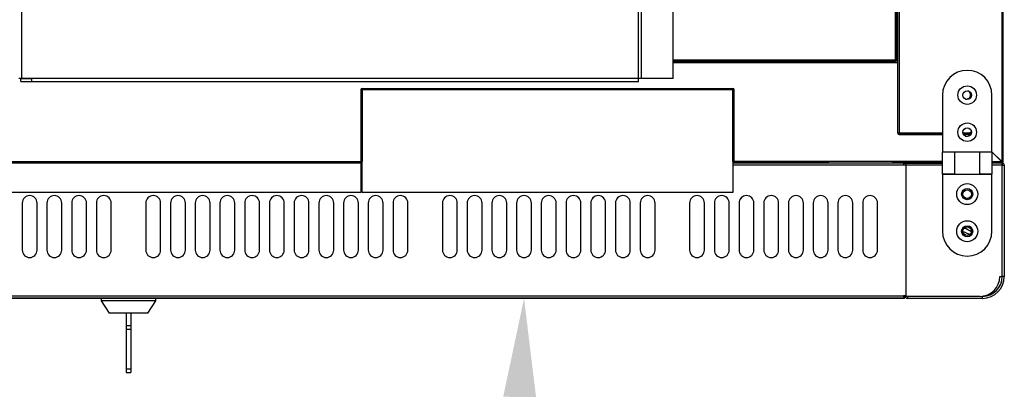
# Model space of a CAD drawing. Units: millimetres. Extents: x 19805 to 43817, y 301 to 7730.
# Drawn here: x 21750 to 22149, y 3189 to 3338 of the extents above; entities that cross this region are included whole.
import ezdxf

# ---------------------------------------------------------------- set-up
doc = ezdxf.new("R2010")
doc.units = ezdxf.units.MM
doc.layers.add('SLD-0', color=179, linetype='Continuous')

msp = doc.modelspace()

# ---------------------------------------------------------------- linework, layer by layer
at = {"color": 7, "linetype": 'Continuous', "lineweight": 25}
for p, q in [((22147.73, 4018.44), (22147.73, 3280.46)), ((22148.34, 3280.45), (22148.34, 4018.45)), ((22105.26, 3321.55), (22105.26, 3708.85)), ((22105.64, 3291.95), (22105.64, 3708.85)), ((22000.81, 3314.05), (22000.81, 3595.05)), ((22001.95, 3314.05), (22001.95, 3595.05)), ((22001.96, 3314.05), (22001.96, 3595.05)), ((22014.75, 3314.05), (22014.75, 3595.05)), ((22105.64, 3330.5), (22105.26, 3330.5)), ((22105.64, 3328.34), (22105.26, 3328.34)), ((22105.64, 3325.34), (22105.26, 3325.34)), ((22014.75, 3321.04), (22104.75, 3321.04)), ((22104.75, 3321.54), (22104.75, 3321.04)), ((22105.64, 3321.04), (22104.75, 3321.04)), ((22104.76, 3321.55), (22105.26, 3321.55)), ((21751.28, 3314.05), (21750, 3314.05)), ((21750.83, 3312.84), (21750.83, 3314.04)), ((21750.83, 3314.04), (21755.2, 3314.04)), ((21750.83, 3312.84), (21755.2, 3312.84)), ((21755.27, 3314.05), (21751.28, 3314.05)), ((21755.2, 3314.04), (21755.2, 3312.84)), ((21755.2, 3312.84), (22000.74, 3312.84)), ((22000.81, 3314.05), (21755.27, 3314.05)), ((22001.95, 3314.05), (22000.81, 3314.05)), ((22001.96, 3314.05), (22001.95, 3314.05)), ((22014.75, 3314.05), (22001.96, 3314.05)), ((21888.91, 3309.54), (21888.41, 3309.54)), ((21888.41, 3309.54), (21888.41, 3280.57)), ((21888.91, 3309.54), (21888.91, 3280.57)), ((21888.94, 3310.07), (22038.94, 3310.07)), ((21888.94, 3309.55), (21888.94, 3310.07)), ((21888.94, 3309.55), (22038.94, 3309.55)), ((21888.94, 3268.05), (21888.94, 3309.55)), ((22038.94, 3310.07), (22038.94, 3309.55)), ((22038.94, 3309.55), (22038.94, 3268.05)), ((22038.97, 3280.57), (22038.97, 3309.54)), ((22038.97, 3309.54), (22039.47, 3309.54)), ((22039.47, 3280.57), (22039.47, 3309.54)), ((22123.73, 3307.35), (22123.73, 3284.35)), ((22143.73, 3284.35), (22143.73, 3307.35)), ((22106.14, 3291.95), (22105.64, 3291.95)), ((22123.73, 3291.95), (22106.14, 3291.95)), ((22106.14, 3291.95), (22106.14, 3291.45)), ((22106.14, 3291.95), (22123.73, 3291.95)), ((22106.14, 3291.45), (22123.73, 3291.45)), ((22135.01, 3291.95), (22132.03, 3291.95)), ((22132.17, 3291.56), (22134.84, 3291.56)), ((22132.74, 3290.91), (22132.74, 3291.56)), ((22135.07, 3291.56), (22135.29, 3291.56)), ((22135.43, 3291.95), (22135.22, 3291.95)), ((22128.73, 3284.35), (22123.73, 3284.35)), ((22123.73, 3275.35), (22123.73, 3284.35)), ((22138.73, 3284.35), (22128.73, 3284.35)), ((22128.73, 3275.35), (22128.73, 3284.35)), ((22143.73, 3284.35), (22138.73, 3284.35)), ((22138.73, 3284.35), (22138.73, 3275.35)), ((22147.73, 3280.46), (22143.73, 3284.46)), ((22143.73, 3284.45), (22147.72, 3280.45)), ((22143.73, 3284.35), (22143.73, 3275.35)), ((21511.41, 3280.55), (21888.39, 3280.55)), ((21549.39, 3280.03), (21888.39, 3280.03)), ((21888.39, 3280.55), (21888.39, 3280.03)), ((21888.39, 3280.05), (21888.94, 3280.05)), ((21888.39, 3280.03), (21888.39, 3268.05)), ((21888.41, 3280.57), (21888.91, 3280.57)), ((22038.94, 3280.05), (22039.49, 3280.05)), ((22039.47, 3280.57), (22038.97, 3280.57)), ((22077.47, 3280.55), (22039.49, 3280.55)), ((22039.49, 3280.55), (22077.47, 3280.55)), ((22039.49, 3280.55), (22039.49, 3280.55)), ((22039.49, 3280.55), (22039.49, 3280.05)), ((22039.49, 3280.05), (22077.47, 3280.05)), ((22077.47, 3280.55), (22077.47, 3280.55)), ((22077.47, 3280.55), (22077.47, 3280.05)), ((22103.47, 3280.55), (22077.47, 3280.55)), ((22077.47, 3280.05), (22103.47, 3280.05)), ((22123.73, 3280.55), (22103.47, 3280.55)), ((22103.47, 3280.55), (22123.73, 3280.55)), ((22103.47, 3280.55), (22103.47, 3280.55)), ((22103.47, 3280.55), (22103.47, 3280.05)), ((22103.47, 3280.05), (22123.73, 3280.05)), ((22107.94, 3280.05), (22107.94, 3279.24)), ((22107.94, 3279.84), (22108.94, 3279.84)), ((22107.94, 3279.24), (22108.94, 3279.24)), ((22108.94, 3279.04), (22108.94, 3279.84)), ((22123.73, 3279.84), (22108.94, 3279.84)), ((22108.94, 3279.84), (22108.94, 3279.84)), ((22108.94, 3279.84), (22123.73, 3279.84)), ((22108.94, 3279.24), (22108.94, 3226.26)), ((22108.94, 3279.04), (22108.94, 3226.04)), ((22147.94, 3279.84), (22143.73, 3279.84)), ((22147.73, 3279.84), (22143.73, 3279.84)), ((22147.73, 3280.44), (22147.73, 3279.84)), ((22147.94, 3279.84), (22147.73, 3279.84)), ((22148.34, 3280.45), (22147.74, 3280.45)), ((22147.94, 3279.04), (22147.94, 3279.84)), ((22147.94, 3234.04), (22147.94, 3279.04)), ((22147.94, 3279.04), (22148.74, 3279.04)), ((22147.94, 3279.04), (22147.94, 3279.04)), ((22148.74, 3279.04), (22148.74, 3234.04)), ((22108.94, 3277.84), (22108.94, 3277.84)), ((22123.73, 3275.35), (22128.73, 3275.35)), ((22123.73, 3275.35), (22123.73, 3252.35)), ((22128.73, 3275.35), (22123.73, 3275.35)), ((22128.73, 3275.35), (22138.73, 3275.35)), ((22138.73, 3275.35), (22143.73, 3275.35)), ((22143.73, 3275.35), (22138.73, 3275.35)), ((22143.73, 3252.35), (22143.73, 3275.35)), ((22108.94, 3274.18), (22108.94, 3274.18)), ((22108.94, 3273.31), (22108.94, 3273.31)), ((22108.94, 3273.31), (22108.94, 3273.31)), ((21888.39, 3268.05), (21549.39, 3268.05)), ((22038.94, 3268.05), (21888.94, 3268.05)), ((22108.94, 3267.18), (22108.94, 3267.18)), ((21751.44, 3263.74), (21751.44, 3244.74)), ((21757.44, 3244.74), (21757.44, 3263.74)), ((21761.44, 3263.74), (21761.44, 3244.74)), ((21767.44, 3244.74), (21767.44, 3263.74)), ((21771.44, 3263.74), (21771.44, 3244.74)), ((21777.44, 3244.74), (21777.44, 3263.74)), ((21781.44, 3263.74), (21781.44, 3244.74)), ((21787.44, 3244.74), (21787.44, 3263.74)), ((21801.44, 3263.74), (21801.44, 3244.74)), ((21807.44, 3244.74), (21807.44, 3263.74)), ((21811.44, 3263.74), (21811.44, 3244.74)), ((21817.44, 3244.74), (21817.44, 3263.74)), ((21821.44, 3263.74), (21821.44, 3244.74)), ((21827.44, 3244.74), (21827.44, 3263.74)), ((21831.44, 3263.74), (21831.44, 3244.74)), ((21837.44, 3244.74), (21837.44, 3263.74)), ((21841.44, 3263.74), (21841.44, 3244.74)), ((21847.44, 3244.74), (21847.44, 3263.74)), ((21851.44, 3263.74), (21851.44, 3244.74)), ((21857.44, 3244.74), (21857.44, 3263.74)), ((21861.44, 3263.74), (21861.44, 3244.74)), ((21867.44, 3244.74), (21867.44, 3263.74)), ((21871.44, 3263.74), (21871.44, 3244.74)), ((21877.44, 3244.74), (21877.44, 3263.74)), ((21881.44, 3263.74), (21881.44, 3244.74)), ((21887.44, 3244.74), (21887.44, 3263.74)), ((21891.44, 3263.74), (21891.44, 3244.74)), ((21897.44, 3244.74), (21897.44, 3263.74)), ((21901.44, 3263.74), (21901.44, 3244.74)), ((21907.44, 3244.74), (21907.44, 3263.74)), ((21921.44, 3263.74), (21921.44, 3244.74)), ((21927.44, 3244.74), (21927.44, 3263.74)), ((21931.44, 3263.74), (21931.44, 3244.74)), ((21937.44, 3244.74), (21937.44, 3263.74)), ((21941.44, 3263.74), (21941.44, 3244.74)), ((21947.44, 3244.74), (21947.44, 3263.74)), ((21951.44, 3263.74), (21951.44, 3244.74)), ((21957.44, 3244.74), (21957.44, 3263.74)), ((21961.44, 3263.74), (21961.44, 3244.74)), ((21967.44, 3244.74), (21967.44, 3263.74)), ((21971.44, 3263.74), (21971.44, 3244.74)), ((21977.44, 3244.74), (21977.44, 3263.74)), ((21981.44, 3263.74), (21981.44, 3244.74)), ((21987.44, 3244.74), (21987.44, 3263.74)), ((21991.44, 3263.74), (21991.44, 3244.74)), ((21997.44, 3244.74), (21997.44, 3263.74)), ((22001.44, 3263.74), (22001.44, 3244.74)), ((22007.44, 3244.74), (22007.44, 3263.74)), ((22021.44, 3263.74), (22021.44, 3244.74)), ((22027.44, 3244.74), (22027.44, 3263.74)), ((22031.44, 3263.74), (22031.44, 3244.74)), ((22037.44, 3244.74), (22037.44, 3263.74)), ((22041.44, 3263.74), (22041.44, 3244.74)), ((22047.44, 3244.74), (22047.44, 3263.74)), ((22051.44, 3263.74), (22051.44, 3244.74)), ((22057.44, 3244.74), (22057.44, 3263.74)), ((22061.44, 3263.74), (22061.44, 3244.74)), ((22067.44, 3244.74), (22067.44, 3263.74)), ((22071.44, 3263.74), (22071.44, 3244.74)), ((22077.44, 3244.74), (22077.44, 3263.74)), ((22081.44, 3263.74), (22081.44, 3244.74)), ((22087.44, 3244.74), (22087.44, 3263.74)), ((22091.44, 3263.74), (22091.44, 3244.74)), ((22097.44, 3244.74), (22097.44, 3263.74)), ((22108.94, 3265.61), (22108.94, 3265.61)), ((22133.54, 3265.61), (22133.92, 3265.61)), ((22108.94, 3252.61), (22108.94, 3252.61)), ((22108.94, 3250.04), (22108.94, 3250.04)), ((22108.94, 3233.04), (22108.94, 3233.04)), ((22146.94, 3234.04), (22147.94, 3234.04)), ((22148.74, 3234.04), (22147.94, 3234.04)), ((21480.94, 3226.26), (22107.94, 3226.26)), ((21480.94, 3225.46), (22107.94, 3225.46)), ((22107.94, 3225.24), (21480.94, 3225.24)), ((21783.44, 3225.24), (21783.44, 3224.24)), ((21783.44, 3224.24), (21786.59, 3219.24)), ((21805.44, 3224.24), (21783.44, 3224.24)), ((21802.29, 3219.24), (21805.44, 3224.24)), ((21805.44, 3224.24), (21805.44, 3225.24)), ((22108.94, 3226.26), (22107.94, 3226.26)), ((22107.94, 3226.26), (22107.94, 3225.46)), ((22107.94, 3225.46), (22107.94, 3225.24)), ((22108.74, 3226.05), (22108.74, 3226.26)), ((22138.94, 3226.04), (22108.94, 3226.04)), ((22109.54, 3226.04), (22109.54, 3225.24)), ((22139.94, 3225.24), (22109.54, 3225.24)), ((22139.94, 3225.24), (22139.94, 3226.04)), ((22140.38, 3226.18), (22140.03, 3226.05)), ((21802.29, 3219.24), (21786.59, 3219.24)), ((21793.44, 3219.24), (21793.44, 3214.24)), ((21795.44, 3219.24), (21795.44, 3214.24)), ((21793.44, 3214.24), (21795.44, 3214.24)), ((21793.44, 3214.24), (21793.44, 3212.74)), ((21793.44, 3212.74), (21795.44, 3212.74)), ((21793.44, 3212.74), (21793.44, 3196.74)), ((21795.44, 3214.24), (21795.44, 3212.74)), ((21795.44, 3212.74), (21795.44, 3196.74)), ((21793.44, 3196.74), (21795.44, 3196.74)), ((21793.44, 3196.74), (21793.44, 3195.24)), ((21793.44, 3195.24), (21795.44, 3195.24)), ((21795.44, 3196.74), (21795.44, 3195.24))]:
    msp.add_line(p, q, dxfattribs=at)
at = {"color": 8, "linetype": 'Continuous', "lineweight": 25}
for p, q in [((22104.75, 3321.55), (22104.75, 3708.85)), ((22106.14, 3708.85), (22106.14, 3291.95)), ((21751.28, 3314.05), (21751.28, 3350.55)), ((22105.64, 3330.44), (22105.26, 3330.44)), ((22014.75, 3321.55), (22104.75, 3321.55)), ((22105.64, 3320.44), (22014.75, 3320.44)), ((21888.39, 3279.24), (21888.94, 3279.24)), ((21888.89, 3280.45), (21888.94, 3280.45)), ((22038.94, 3280.45), (22038.98, 3280.45)), ((22038.94, 3279.24), (22107.94, 3279.24)), ((22123.73, 3279.04), (22108.94, 3279.04)), ((22108.94, 3278.84), (22108.94, 3278.84)), ((22147.72, 3280.45), (22143.73, 3280.45)), ((22147.94, 3279.04), (22143.73, 3279.04)), ((22108.94, 3277.68), (22108.94, 3277.68)), ((22108.94, 3275.68), (22108.94, 3275.68)), ((22108.94, 3272.2), (22108.94, 3272.2)), ((22108.94, 3265.7), (22108.94, 3265.7)), ((22108.94, 3263.11), (22108.94, 3263.11)), ((22108.94, 3254.11), (22108.94, 3254.11)), ((22108.74, 3226.05), (22108.94, 3226.05))]:
    msp.add_line(p, q, dxfattribs=at)
at = {"color": 7, "linetype": 'Continuous', "lineweight": 25}
for centre, radius in [((22133.73, 3307.35), 3.75), ((22133.73, 3307.35), 1.75), ((22133.73, 3292.35), 3.75), ((22133.73, 3292.35), 1.75), ((22133.73, 3267.35), 4.25), ((22133.73, 3267.35), 2.25), ((22133.73, 3267.35), 1.75), ((22133.73, 3252.35), 4.25), ((22133.73, 3252.35), 2.25), ((22133.73, 3252.35), 1.75)]:
    msp.add_circle(centre, radius, dxfattribs=at)
for centre, radius, start, end in [((22133.73, 3307.35), 10, 0, 180), ((21750.17, 3313.75), 5.11, 349.753, 3.3801), ((21755.16, 3314.05), 0.0444, 350.1137, 3.0734), ((21995.72, 3313.75), 5.1, 349.7447, 3.3884), ((21888.94, 3309.54), 0.53, 90, 180), ((21888.94, 3309.54), 0.03, 90, 180), ((22038.94, 3309.54), 0.53, 0, 90), ((22038.94, 3309.54), 0.03, 0, 90), ((22133.33, 3307.45), 1.75, 262.6793, 0), ((22133.33, 3307.45), 1.75, 0, 69.1806), ((22106.14, 3291.95), 0.501, 180, 270), ((22106.14, 3291.95), 0.001, 180, 270), ((22133.33, 3292.45), 1.75, 262.6908, 358.3575), ((22137.24, 3290.95), 2.25, 141.5053, 174.9875), ((22134.5, 3294.05), 1.75, 289.5196, 303.5729), ((21888.39, 3280.57), 0.02, 270, 0), ((21888.39, 3280.57), 0.52, 270, 0), ((22039.49, 3280.57), 0.52, 180, 270), ((22039.49, 3280.57), 0.02, 180, 270), ((22147.73, 3280.45), 0.01, 270, 0), ((22147.73, 3280.45), 0.61, 270, 0), ((22147.94, 3279.04), 0.802, 0, 90), ((22147.94, 3279.04), 0.002, 0, 90), ((21754.44, 3263.74), 3, 0, 180), ((21764.44, 3263.74), 3, 0, 180), ((21774.44, 3263.74), 3, 0, 180), ((21784.44, 3263.74), 3, 0, 180), ((21804.44, 3263.74), 3, 0, 180), ((21814.44, 3263.74), 3, 0, 180), ((21824.44, 3263.74), 3, 0, 180), ((21834.44, 3263.74), 3, 0, 180), ((21844.44, 3263.74), 3, 0, 180), ((21854.44, 3263.74), 3, 0, 180), ((21864.44, 3263.74), 3, 0, 180), ((21874.44, 3263.74), 3, 0, 180), ((21884.44, 3263.74), 3, 0, 180), ((21894.44, 3263.74), 3, 0, 180), ((21904.44, 3263.74), 3, 0, 180), ((21924.44, 3263.74), 3, 0, 180), ((21934.44, 3263.74), 3, 0, 180), ((21944.44, 3263.74), 3, 0, 180), ((21954.44, 3263.74), 3, 0, 180), ((21964.44, 3263.74), 3, 0, 180), ((21974.44, 3263.74), 3, 0, 180), ((21984.44, 3263.74), 3, 0, 180), ((21994.44, 3263.74), 3, 0, 180), ((22004.44, 3263.74), 3, 0, 180), ((22024.44, 3263.74), 3, 0, 180), ((22034.44, 3263.74), 3, 0, 180), ((22044.44, 3263.74), 3, 0, 180), ((22054.44, 3263.74), 3, 0, 180), ((22064.44, 3263.74), 3, 0, 180), ((22074.44, 3263.74), 3, 0, 180), ((22084.44, 3263.74), 3, 0, 180), ((22094.44, 3263.74), 3, 0, 180), ((22133.73, 3252.35), 10, 180, 0), ((22129.04, 3242.61), 10, 55.7309, 72.8406), ((21754.44, 3244.74), 3, 180, 0), ((21764.44, 3244.74), 3, 180, 0), ((21774.44, 3244.74), 3, 180, 0), ((21784.44, 3244.74), 3, 180, 0), ((21804.44, 3244.74), 3, 180, 0), ((21814.44, 3244.74), 3, 180, 0), ((21824.44, 3244.74), 3, 180, 0), ((21834.44, 3244.74), 3, 180, 0), ((21844.44, 3244.74), 3, 180, 0), ((21854.44, 3244.74), 3, 180, 0), ((21864.44, 3244.74), 3, 180, 0), ((21874.44, 3244.74), 3, 180, 0), ((21884.44, 3244.74), 3, 180, 0), ((21894.44, 3244.74), 3, 180, 0), ((21904.44, 3244.74), 3, 180, 0), ((21924.44, 3244.74), 3, 180, 0), ((21934.44, 3244.74), 3, 180, 0), ((21944.44, 3244.74), 3, 180, 0), ((21954.44, 3244.74), 3, 180, 0), ((21964.44, 3244.74), 3, 180, 0), ((21974.44, 3244.74), 3, 180, 0), ((21984.44, 3244.74), 3, 180, 0), ((21994.44, 3244.74), 3, 180, 0), ((22004.44, 3244.74), 3, 180, 0), ((22024.44, 3244.74), 3, 180, 0), ((22034.44, 3244.74), 3, 180, 0), ((22044.44, 3244.74), 3, 180, 0), ((22054.44, 3244.74), 3, 180, 0), ((22064.44, 3244.74), 3, 180, 0), ((22074.44, 3244.74), 3, 180, 0), ((22084.44, 3244.74), 3, 180, 0), ((22094.44, 3244.74), 3, 180, 0), ((22138.94, 3234.04), 8, 270, 0), ((22139.94, 3234.04), 8, 270, 0), ((22139.94, 3234.04), 8.8, 270, 0), ((22109.54, 3226.05), 0.802, 180, 270)]:
    msp.add_arc(centre, radius, start, end, dxfattribs=at)
at = {"color": 8, "linetype": 'Continuous', "lineweight": 25}
msp.add_arc((22129.04, 3242.61), 11.5, 56.0133, 72.5583, dxfattribs=at)
at = {"color": 7, "linetype": 'Continuous', "lineweight": 25}
for points, knots in [([(22105.26, 3321.55), (22105.25, 3321.55), (22105.23, 3321.55), (22105.12, 3321.55), (22104.95, 3321.55), (22104.81, 3321.55), (22104.75, 3321.55)], [0, 0, 0, 0, 0.249972, 0.499978, 0.749995, 1, 1, 1, 1]), ([(22104.75, 3321.55), (22104.75, 3321.49), (22104.75, 3321.35), (22104.75, 3321.18), (22104.75, 3321.07), (22104.75, 3321.05), (22104.75, 3321.04)], [0, 0, 0, 0, 0.249976, 0.5, 0.750024, 1, 1, 1, 1]), ([(22147.72, 3280.45), (22147.72, 3280.37), (22147.73, 3280.21), (22147.73, 3280.01), (22147.73, 3279.87), (22147.73, 3279.85), (22147.73, 3279.84)], [0, 0, 0, 0, 0.2500219, 0.5000174, 0.7499781, 1, 1, 1, 1]), ([(22148.34, 3280.45), (22148.33, 3280.46), (22148.31, 3280.46), (22148.17, 3280.46), (22147.97, 3280.46), (22147.81, 3280.46), (22147.73, 3280.46)], [0, 0, 0, 0, 0.250026, 0.500008, 0.75002, 1, 1, 1, 1]), ([(22147.94, 3279.84), (22147.94, 3279.83), (22147.94, 3279.81), (22147.94, 3279.62), (22147.94, 3279.36), (22147.94, 3279.15), (22147.94, 3279.04)], [0, 0, 0, 0, 0.249991, 0.500028, 0.749999, 1, 1, 1, 1]), ([(22107.94, 3225.46), (22108.04, 3225.47), (22108.25, 3225.49), (22108.52, 3225.68), (22108.7, 3225.94), (22108.73, 3226.15), (22108.74, 3226.26)], [0, 0, 0, 0, 0.250007, 0.5, 0.750021, 1, 1, 1, 1]), ([(22107.94, 3225.24), (22108.04, 3225.26), (22108.25, 3225.28), (22108.52, 3225.47), (22108.7, 3225.73), (22108.73, 3225.94), (22108.74, 3226.05)], [0, 0, 0, 0, 0.250008, 0.500009, 0.749981, 1, 1, 1, 1]), ([(22108.74, 3226.05), (22108.73, 3225.99), (22108.72, 3225.92), (22108.63, 3225.85), (22108.6, 3225.84)], [0, 0, 0, 0, 0.693344, 1, 1, 1, 1])]:
    msp.add_open_spline(points, degree=3, knots=knots, dxfattribs=at)
at = {"layer": 'SLD-0', "color": 7}
msp.add_solid([(21959.35, 3184.99), (21946.03, 3185.58), (21954.45, 3225.24)], dxfattribs=at)

doc.saveas('drawing.dxf')
